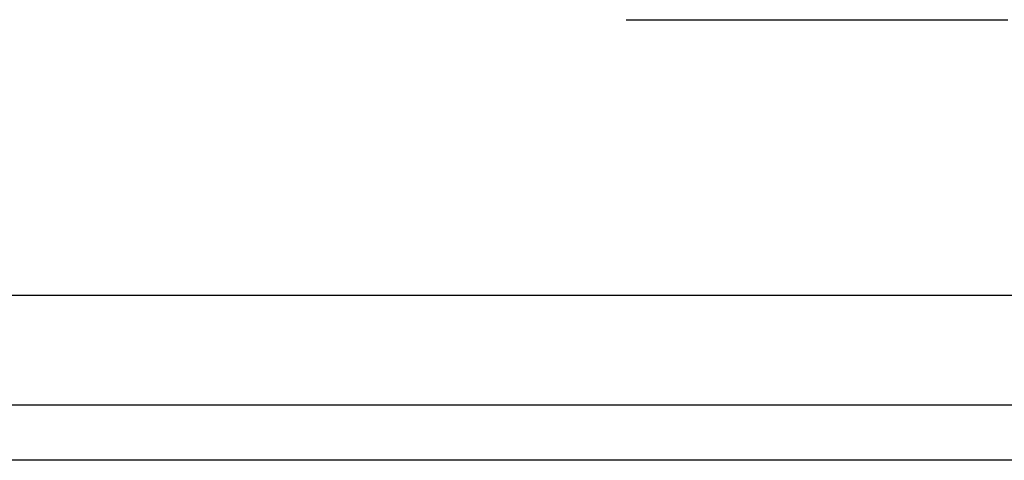
# Model space of a CAD drawing. Units: millimetres. Extents: x 24 to 288, y 13 to 191.
# Drawn here: x 99 to 108, y 41 to 44 of the extents above; entities that cross this region are included whole.
import ezdxf

# ---------------------------------------------------------------- set-up
doc = ezdxf.new("R2010")
doc.units = ezdxf.units.MM

# ---------------------------------------------------------------- blocks, each defined once
blk = doc.blocks.new('BLKF026')
at = {"color": 7, "linetype": 'Continuous', "lineweight": 25}
blk.add_line((108.3557, 40.5), (81.6057, 40.5), dxfattribs=at)
blk = doc.blocks.new('BLKF025')
at = {"color": 7, "linetype": 'Continuous', "lineweight": 25}
for p, q in [((104.1619, 44.5), (104.4168, 44.5)), ((104.4168, 44.5), (104.6684, 44.5)), ((104.6684, 44.5), (104.9167, 44.5)), ((104.9167, 44.5), (105.1616, 44.5)), ((105.1616, 44.5), (105.4031, 44.5)), ((105.4031, 44.5), (105.6412, 44.5)), ((105.6412, 44.5), (105.8758, 44.5)), ((105.8758, 44.5), (106.107, 44.5)), ((106.107, 44.5), (106.3347, 44.5)), ((106.3347, 44.5), (106.5589, 44.5)), ((106.5589, 44.5), (106.7795, 44.5)), ((106.7795, 44.5), (106.9965, 44.5)), ((106.9965, 44.5), (107.21, 44.5)), ((107.21, 44.5), (107.4198, 44.5)), ((107.4198, 44.5), (107.626, 44.5)), ((98.5337, 42), (98.8082, 42)), ((98.8082, 42), (99.0808, 42)), ((99.0808, 42), (99.3515, 42)), ((99.3515, 42), (99.6203, 42)), ((99.6203, 42), (99.8871, 42)), ((99.8871, 42), (100.1519, 42)), ((100.1519, 42), (100.4147, 42)), ((100.4147, 42), (100.6755, 42)), ((100.6755, 42), (100.9342, 42)), ((100.9342, 42), (101.1909, 42)), ((101.1909, 42), (101.4454, 42)), ((101.4454, 42), (101.6978, 42)), ((101.6978, 42), (101.9481, 42)), ((101.9481, 42), (102.1962, 42)), ((102.1962, 42), (102.4421, 42)), ((102.4421, 42), (102.6858, 42)), ((102.6858, 42), (102.9272, 42)), ((102.9272, 42), (103.1664, 42)), ((103.1664, 42), (103.4034, 42)), ((103.4034, 42), (103.638, 42)), ((103.638, 42), (103.8702, 42)), ((103.8702, 42), (104.0998, 42)), ((104.0998, 42), (104.3268, 42)), ((104.3268, 42), (104.5513, 42)), ((104.5513, 42), (104.773, 42)), ((104.773, 42), (104.9922, 42)), ((104.9922, 42), (105.2086, 42)), ((105.2086, 42), (105.4224, 42)), ((105.4224, 42), (105.6335, 42)), ((105.6335, 42), (105.8419, 42)), ((105.8419, 42), (106.0476, 42)), ((106.0476, 42), (106.2505, 42)), ((106.2505, 42), (106.4507, 42)), ((106.4507, 42), (106.6481, 42)), ((106.6481, 42), (106.8427, 42)), ((106.8427, 42), (107.0345, 42)), ((107.0345, 42), (107.2235, 42)), ((107.2235, 42), (107.4097, 42)), ((107.4097, 42), (107.593, 42)), ((107.593, 42), (107.7735, 42)), ((111.8319, 41), (51.362, 41))]:
    blk.add_line(p, q, dxfattribs=at)
blk.add_blockref('BLKF026', (0, 0), dxfattribs=at)

msp = doc.modelspace()

# ---------------------------------------------------------------- block references
at = {"color": 7, "linetype": 'Continuous', "lineweight": 25}
msp.add_blockref('BLKF025', (0, 0), dxfattribs=at)

doc.saveas('drawing.dxf')
